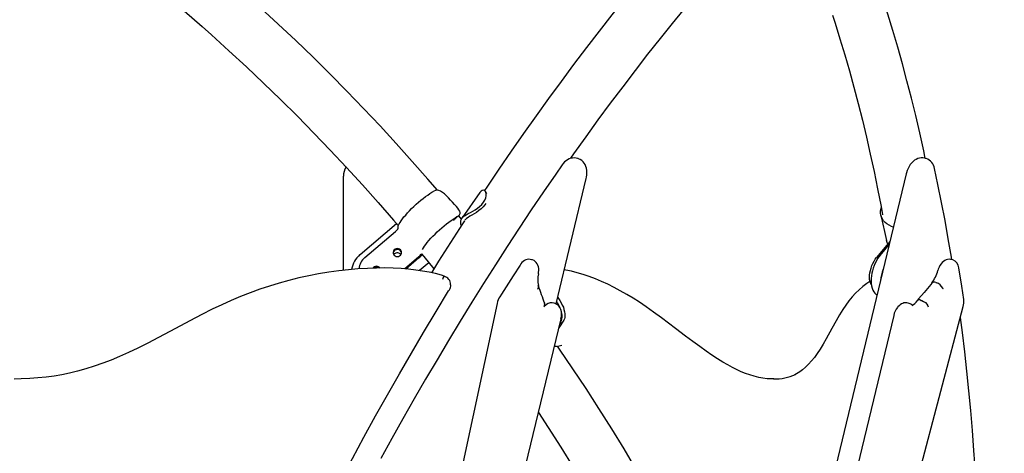
# Model space of a CAD drawing. Units: millimetres. Extents: x 32934 to 55184, y 5199 to 20498.
# Drawn here: x 40299 to 41360, y 18731 to 19198 of the extents above; entities that cross this region are included whole.
import ezdxf

# ---------------------------------------------------------------- set-up
doc = ezdxf.new("R2010")
doc.units = ezdxf.units.MM
doc.header["$PDSIZE"] = -1
doc.layers.add('размер', color=92, linetype='Continuous', lineweight=15)
doc.dimstyles.new('Размер М1.1', dxfattribs={"dimtxt": 300, "dimasz": 200, "dimexe": 1, "dimexo": 1, "dimgap": 50, "dimtad": 1, "dimdec": 0, "dimzin": 0, "dimtxsty": 'Standard', "dimcen": 2.5, "dimazin": 0, "dimtfac": 1, "dimtmove": 0, "dimatfit": 3, "dimfxl": 1, "dimtzin": 0, "dimarcsym": 0})

# ---------------------------------------------------------------- blocks, each defined once
blk = doc.blocks.new('*D9')
at = {"layer": 'Defpoints', "color": 0, "transparency": 16777216}
for p in [(40354.3, 20361.9), (40192.3, 16899.4), (42803.1, 16899.4)]:
    blk.add_point(p, dxfattribs=at)
at = {"layer": 'размер', "color": 0, "lineweight": -2, "transparency": 16777216}
for p, q in [((40355.3, 20361.9), (42804.1, 20361.9)), ((42803.1, 20161.9), (42803.1, 17099.4)), ((40193.3, 16899.4), (42804.1, 16899.4))]:
    blk.add_line(p, q, dxfattribs=at)
at = {"layer": 'размер', "color": 0, "transparency": 16777216}
for points in [[(42769.8, 20161.9), (42836.5, 20161.9), (42803.1, 20361.9)], [(42769.8, 17099.4), (42836.5, 17099.4), (42803.1, 16899.4)]]:
    blk.add_solid(points, dxfattribs=at)
at = {"layer": 'размер', "color": 0, "transparency": 16777216, "insert": (42603.1, 18630.6), "char_height": 300, "attachment_point": 5, "rotation": 90}
blk.add_mtext('3300', dxfattribs=at)

msp = doc.modelspace()

# ---------------------------------------------------------------- linework, layer by layer
at = {"color": 7, "linetype": 'Continuous', "lineweight": 25}
for p, q in [((41002.5, 19194.5), (41107, 19323.8)), ((40389.5, 19284.3), (40495.5, 19191)), ((40900.8, 19048.6), (40899.9, 19048.8)), ((41275.8, 19048.6), (41274.9, 19048.8)), ((40647.8, 18928.2), (40647.8, 19029.8)), ((40876.9, 18892), (40909.4, 19027.2)), ((41254.1, 19032.1), (40974.3, 17867)), ((40794.8, 19012.1), (40775.6, 18984.6)), ((40802.2, 19010.6), (40800.9, 19013)), ((40801, 19000.1), (40800.2, 18998.9)), ((40768.8, 18984.3), (40772.3, 18987.5)), ((40778.9, 18982.4), (40778.9, 18982.5)), ((41226.9, 18987.7), (41232.9, 18960.3)), ((40704.8, 18978.4), (40665.6, 18945)), ((40670.8, 18941.9), (40703.7, 18970)), ((41236.6, 18959.4), (41222.2, 18941.9)), ((41235.9, 18956.4), (41225.8, 18944.2)), ((40702.5, 18945.8), (40701.9, 18945.3)), ((40728.9, 18942.6), (40713.8, 18929.7)), ((40728.9, 18941.5), (40714.9, 18929.6)), ((40739.7, 18936.4), (40729.7, 18927.9)), ((40851.4, 18939.4), (40850.5, 18939.6)), ((41304.3, 18939.4), (41303.5, 18939.7)), ((40763.3, 18912), (40763.3, 18912.5)), ((41286, 18914.9), (41286.9, 18914.7)), ((40878.6, 18899), (40879.6, 18897.7)), ((40813.5, 18892.5), (40606.8, 17933.6)), ((40813.5, 18892.5), (40813.5, 18892.5)), ((40875.7, 18892.5), (40874.9, 18892.8)), ((41061.7, 17930.1), (41315.7, 18889)), ((41257.3, 18892.5), (41256.4, 18892.8)), ((41270.1, 18895.8), (41271, 18895.5)), ((41315.7, 18889), (41315.7, 18889)), ((41240.7, 18879.6), (41012, 17927.2)), ((40653.4, 17923.6), (40882.2, 18876)), ((40885.2, 18874.4), (40879.8, 18866.2)), ((40882.1, 18872.7), (40881, 18870.9)), ((40878.8, 18846.3), (40882.9, 18847.4))]:
    msp.add_line(p, q, dxfattribs=at)
at = {"color": 7, "linetype": 'Continuous', "lineweight": 25, "flags": 128}
for points in [[(40749, 19014.5), (40738.8, 19026.3), (40721.9, 19045.7), (40704.6, 19064.9), (40687.2, 19083.9), (40669.5, 19102.7), (40651.5, 19121.3), (40633.4, 19139.7), (40615, 19157.9), (40596.3, 19175.9), (40577.5, 19193.6), (40558.4, 19211.1), (40539.2, 19228.4), (40533.1, 19233.8)], [(40958.1, 19230.3), (40950.8, 19221.2), (40937, 19203.8), (40923.2, 19186.1), (40909.5, 19168.3), (40895.8, 19150.2), (40882.2, 19131.9), (40868.7, 19113.4), (40855.3, 19094.7), (40841.9, 19075.8), (40828.6, 19056.7), (40815.3, 19037.4), (40802.2, 19017.9), (40799.7, 19014.2)], [(41274.8, 19048.8), (41273.1, 19057.2), (41268.8, 19076.3), (41264.4, 19095.2), (41259.8, 19114), (41255, 19132.5), (41250.1, 19150.8), (41245, 19168.9), (41239.7, 19186.8), (41234.3, 19204.4), (41228.9, 19221.3)], [(41174.7, 19203.5), (41177.5, 19194.7), (41182.8, 19177.8), (41188, 19160.7), (41193, 19143.3), (41197.8, 19125.8), (41202.5, 19108), (41207, 19090), (41211.3, 19071.8), (41215.5, 19053.4), (41219.6, 19034.8), (41223.4, 19016), (41227.1, 18996.9), (41228.8, 18988.1)], [(40495.5, 19191), (40505.5, 19182.1), (40524.4, 19165), (40543.2, 19147.7), (40561.7, 19130.1), (40580, 19112.3), (40598.1, 19094.4), (40615.9, 19076.2), (40633.6, 19057.8), (40650.9, 19039.2), (40668.1, 19020.4), (40685, 19001.3), (40701.7, 18982.1), (40706.9, 18976)], [(40892.7, 19049), (40896, 19053.7), (40909.2, 19072.1), (40922.4, 19090.3), (40935.7, 19108.3), (40949.1, 19126.1), (40962.5, 19143.7), (40975.9, 19161.1), (40989.5, 19178.2), (41002.5, 19194.5)], [(40899.9, 19048.8), (40898.4, 19049.2), (40896.5, 19049.4), (40894.6, 19049.3), (40892.7, 19049), (40891, 19048.4), (40889.3, 19047.5), (40887.6, 19046.4), (40886.1, 19045), (40884.6, 19043.4), (40883.4, 19041.9)], [(40909.4, 19027.2), (40909.7, 19028.5), (40910, 19031), (40910.2, 19033.5), (40910, 19036), (40909.7, 19038.3), (40909.1, 19040.3), (40908.2, 19042.2), (40907.2, 19043.8), (40906, 19045.3), (40904.6, 19046.6), (40903, 19047.6), (40901.1, 19048.5), (40900.8, 19048.6)], [(41274.9, 19048.8), (41274.1, 19049.1), (41272.2, 19049.4), (41270.3, 19049.4), (41268.4, 19049.1), (41266.6, 19048.6), (41264.9, 19047.8), (41263.2, 19046.8), (41261.6, 19045.6), (41260.1, 19044), (41258.6, 19042.2), (41257.3, 19040.2), (41256.2, 19038), (41255.2, 19035.7), (41254.4, 19033.3), (41254.1, 19032.1)], [(40883.4, 19041.9), (40876.5, 19031.9), (40863.3, 19012.7), (40850.2, 18993.4), (40837.2, 18973.8), (40824.3, 18954), (40811.5, 18934.1), (40798.7, 18914), (40786.1, 18893.7), (40773.5, 18873.2), (40761, 18852.6), (40748.6, 18831.7), (40736.2, 18810.7), (40724, 18789.6), (40711.9, 18768.2), (40699.9, 18746.7), (40687.9, 18725.1)], [(41303.3, 18939.6), (41302.9, 18942.3), (41299.5, 18962.2), (41296, 18981.9), (41292.3, 19001.3), (41288.4, 19020.6), (41284.7, 19038)], [(40765.2, 19001.6), (40763, 19004), (40760.8, 19006.3), (40758.7, 19008.5), (40756.5, 19010.6), (40754.4, 19012.2), (40752.4, 19013.5), (40750.5, 19014.2), (40748.6, 19014.5), (40746.8, 19014.3), (40745, 19013.5)], [(40798.7, 19001.6), (40800.1, 19004), (40801, 19006.3), (40801.5, 19008.5), (40801.6, 19010.6), (40801.2, 19012.2), (40800.5, 19013.5), (40799.6, 19014.2), (40798.5, 19014.5), (40797.3, 19014.3), (40796.1, 19013.5)], [(40706.7, 18973.8), (40706.6, 18974.5), (40706.7, 18975.5), (40707.1, 18976.8), (40707.8, 18978.2), (40708.7, 18979.8), (40709.9, 18981.6), (40711.3, 18983.6), (40712.9, 18985.7), (40714.8, 18987.8), (40716.8, 18990.1), (40718.9, 18992.4), (40721.2, 18994.7), (40723.6, 18997.1), (40726.1, 18999.4), (40728.6, 19001.6), (40731.1, 19003.7), (40733.7, 19005.8), (40736.1, 19007.7), (40738.5, 19009.4), (40740.8, 19011), (40743, 19012.4), (40745, 19013.5)], [(40794.8, 19012.1), (40795, 19012.4), (40796.1, 19013.5)], [(40770.1, 18986.1), (40771.7, 18987.1), (40772.8, 18988.1), (40773.4, 18989.3), (40773.5, 18990.7), (40773, 18992), (40772.1, 18993.5), (40770.9, 18995.2), (40769.4, 18997), (40767.4, 18999.2), (40765.2, 19001.6)], [(40776.9, 18986.1), (40778.3, 18987.1), (40780.1, 18988.1), (40782.3, 18989.3), (40784.8, 18990.7), (40787.2, 18992), (40789.7, 18993.5), (40792.1, 18995.2), (40794.4, 18997), (40796.8, 18999.2), (40798.7, 19001.6)], [(40800.2, 18998.9), (40798.4, 18996.7), (40796.3, 18994.5), (40793.8, 18992.6), (40791.2, 18990.7), (40788.6, 18989.1), (40786, 18987.6), (40783.9, 18986.4), (40782, 18985.2), (40780.5, 18984.1), (40779.4, 18983), (40778.9, 18982.5)], [(41240.3, 18974.7), (41238.2, 18975.5), (41235.7, 18976.7), (41233.4, 18978.2), (41231.5, 18979.8), (41229.8, 18981.6), (41228.5, 18983.6), (41227.5, 18985.6), (41226.8, 18987.8), (41226.6, 18990.1), (41226.6, 18992.4), (41227.1, 18994.7), (41227.3, 18995.4)], [(40732.8, 18950.5), (40732.9, 18950.8), (40733.9, 18952.4), (40735, 18954.2), (40736.4, 18956.1), (40738.1, 18958.2), (40739.9, 18960.4), (40741.9, 18962.7), (40744.1, 18965), (40746.4, 18967.3), (40748.8, 18969.6), (40751.3, 18971.9), (40753.8, 18974.1), (40756.3, 18976.3), (40758.8, 18978.3), (40761.3, 18980.2), (40763.7, 18982), (40766, 18983.5), (40768.1, 18984.9), (40770.1, 18986.1)], [(40775, 18983.4), (40772.1, 18986.9), (40771.9, 18987.2)], [(40774.7, 18976.4), (40774.4, 18978.3), (40774.2, 18980.2), (40774.4, 18982), (40775, 18983.5), (40775.8, 18984.9), (40776.9, 18986.1)], [(40778.1, 18981.4), (40776.1, 18978.3), (40763.2, 18958.3), (40750.3, 18938), (40742.5, 18925.5)], [(40709.2, 18950.2), (40708.2, 18951), (40707, 18951.5), (40705.8, 18951.7), (40704.5, 18951.5), (40703.3, 18951), (40702.4, 18950.2), (40701.7, 18949.1), (40701.4, 18947.9), (40701.4, 18946.7), (40701.7, 18945.5), (40702.4, 18944.5), (40703.4, 18943.7), (40704.6, 18943.2), (40705.9, 18943), (40707.1, 18943.2), (40708.3, 18943.7), (40709.2, 18944.6), (40709.9, 18945.6), (40710.3, 18946.8), (40710.3, 18948), (40709.9, 18949.2), (40709.2, 18950.2)], [(41234.3, 18956.5), (41233.5, 18958.2), (41232.9, 18960.3)], [(40731.9, 18946), (40734.3, 18943.2), (40745.1, 18929.7)], [(40850.5, 18939.6), (40849, 18940), (40847.4, 18940.1), (40845.8, 18939.9), (40844.2, 18939.4), (40842.8, 18938.7), (40841.4, 18937.7), (40840.1, 18936.5), (40838.9, 18935.1), (40838.1, 18933.9), (40838.1, 18933.9)], [(41215.2, 18916.1), (41214.8, 18918.2), (41214.7, 18920.4), (41214.8, 18922.9), (41215.1, 18925.4), (41215.7, 18928), (41216.4, 18930.6), (41217.3, 18933.2), (41218.3, 18935.7), (41219.5, 18938), (41220.8, 18940.1), (41222.2, 18941.9)], [(41225.8, 18944.2), (41224.9, 18943.1), (41223.4, 18940.8), (41222, 18938.4), (41220.7, 18935.9), (41219.6, 18933.2), (41218.6, 18930.5), (41217.8, 18927.8), (41217.1, 18925), (41216.7, 18922.2), (41216.4, 18919.4), (41216.4, 18916.7), (41216.5, 18914), (41216.9, 18911.4), (41217.5, 18908.9), (41218.4, 18906.8), (41219.4, 18905), (41220.5, 18903.4), (41221.9, 18902), (41222.7, 18901.4)], [(41303.5, 18939.7), (41301.9, 18940), (41300.4, 18940.1), (41298.8, 18939.9), (41297.3, 18939.4), (41295.9, 18938.7), (41294.5, 18937.8), (41293.1, 18936.6), (41291.8, 18935.1), (41290.6, 18933.4), (41289.6, 18931.5), (41288.8, 18929.6), (41288.3, 18928)], [(40756.4, 18921.9), (40753.3, 18922.8), (40746.9, 18924.6), (40740.1, 18926.1), (40733.1, 18927.4), (40725.7, 18928.5), (40717.9, 18929.4), (40709.8, 18930.1), (40701.3, 18930.5), (40692.5, 18930.7), (40683.3, 18930.6), (40673.6, 18930.3), (40663.4, 18929.7), (40653.1, 18928.8), (40642.6, 18927.6), (40631.9, 18926.1), (40621, 18924.3), (40610.3, 18922.3), (40599.6, 18919.9), (40589, 18917.3), (40578.4, 18914.4), (40567.9, 18911.2), (40557.5, 18907.8), (40547.2, 18904), (40536.9, 18900), (40526.7, 18895.7), (40516.7, 18891.1), (40506.3, 18886.2), (40495, 18880.5), (40482.2, 18873.8), (40466.8, 18865.5), (40448.5, 18855.8), (40437, 18849.7), (40426.2, 18844.3), (40416, 18839.5), (40406.4, 18835.3), (40397.3, 18831.4), (40388.5, 18828.1), (40379.1, 18824.7), (40370, 18821.9), (40361.2, 18819.4), (40352.6, 18817.3), (40344.3, 18815.6), (40336, 18814.2), (40327.3, 18813), (40318.5, 18812.1), (40309.6, 18811.4), (40300.5, 18811), (40292.8, 18810.9)], [(40838.1, 18933.9), (40830.5, 18922.1), (40818.2, 18902.6), (40816.4, 18899.7)], [(40857.8, 18924.5), (40858.1, 18926.1), (40858.2, 18928.1), (40858.2, 18930.1), (40857.8, 18932), (40857.3, 18933.7), (40856.5, 18935.3), (40855.5, 18936.6), (40854.4, 18937.7), (40853.1, 18938.6), (40851.4, 18939.4), (40851.3, 18939.4)], [(41316.2, 18896.7), (41314.1, 18911.1), (41310.9, 18930.9), (41310.9, 18930.9)], [(40756.4, 18921.9), (40756, 18921.6), (40755.3, 18920.3), (40754.5, 18918.2)], [(41111.4, 18811), (41108.5, 18811), (41104.3, 18811.3), (41099.8, 18811.9), (41095.2, 18812.7), (41090.5, 18813.9), (41085.8, 18815.3), (41081.1, 18816.9), (41076.5, 18818.8), (41071.9, 18820.9), (41067, 18823.4), (41061.9, 18826.1), (41056.6, 18829.3), (41050.9, 18832.8), (41044.9, 18836.7), (41038.6, 18841), (41031.7, 18845.9), (41024.4, 18851.3), (41016.4, 18857.3), (41005.7, 18865.4), (40990.6, 18876.8), (40981.7, 18883.2), (40973.8, 18888.9), (40966.6, 18893.7), (40960, 18898), (40953, 18902.2), (40946.1, 18906.1), (40939.3, 18909.8), (40932.5, 18913.1), (40925.8, 18916.2), (40919.2, 18919), (40912.6, 18921.5), (40906.1, 18923.7), (40899.7, 18925.6), (40893.5, 18927.2), (40887.3, 18928.5), (40885.8, 18928.8)], [(41215.1, 18916.3), (41211.6, 18913.9), (41207.5, 18910.7), (41203.5, 18907.3), (41199.7, 18903.5), (41196, 18899.5), (41192.5, 18895.2), (41189.1, 18890.6), (41185.9, 18885.8), (41182.4, 18880.1), (41178.6, 18873.6), (41174.2, 18865.6), (41168, 18854.2), (41164.6, 18848.4), (41161.4, 18843), (41158.3, 18838.3), (41155.3, 18834.2), (41152.3, 18830.5), (41149, 18826.8), (41145.8, 18823.7), (41142.6, 18820.9), (41139.4, 18818.6), (41136.1, 18816.6), (41134.1, 18815.6)], [(41281.7, 18914.4), (41280.6, 18912.8), (41277.2, 18908.6), (41273.6, 18904.3), (41267.6, 18897.3), (41265.9, 18895.2)], [(41293.9, 18907.9), (41293.9, 18908), (41293.5, 18909), (41292.4, 18910.8), (41290.8, 18912.4), (41288.9, 18913.8), (41286.9, 18914.7)], [(40608.9, 18632.4), (40620.8, 18655.8), (40632.8, 18679.1), (40645, 18702.3), (40657.4, 18725.4), (40669.8, 18748.4), (40682.4, 18771.3), (40695.2, 18794), (40708, 18816.6), (40721, 18839), (40734.1, 18861.2), (40747.5, 18883.6), (40761.1, 18906.1), (40761.9, 18907.2)], [(40879.6, 18897.7), (40881.1, 18895.5), (40882.4, 18893.2), (40883.6, 18890.7), (40884.7, 18888.3), (40885.4, 18885.9), (40886, 18883.5), (40886.3, 18881.3), (40886.4, 18879.2), (40886.2, 18877.4), (40885.8, 18875.8), (40885.2, 18874.4)], [(40865.7, 18890), (40865.7, 18890), (40865.6, 18890.2), (40865.3, 18890.6), (40865, 18891.1), (40864.8, 18891.6), (40864.5, 18892.5), (40864.5, 18892.7)], [(41256.4, 18892.8), (41255, 18893.1), (41253.3, 18893.2), (41251.8, 18893), (41250.4, 18892.5), (41249, 18891.9), (41247.8, 18891.1), (41246.6, 18890), (41245.3, 18888.7), (41244.9, 18888.2)], [(41261.2, 18890), (41261.2, 18890), (41261.1, 18890.1), (41261.1, 18890.1), (41261.1, 18890.1), (41261.1, 18890.1), (41261.1, 18890.1)], [(41271, 18895.5), (41273, 18894.6), (41274.9, 18893.3), (41276.5, 18891.6), (41277.6, 18889.8), (41278, 18888.7), (41278, 18888.7)], [(40882.1, 18872.7), (40882.8, 18874), (40883.2, 18875.6), (40883.3, 18877.5), (40883.3, 18879.6), (40882.9, 18881.8), (40882.7, 18882.8)], [(41328.1, 18720.2), (41327.2, 18734), (41325.5, 18755.5), (41323.7, 18777), (41321.7, 18798.2), (41319.6, 18819.3), (41317.2, 18840.3), (41314.7, 18861), (41312.6, 18877.3)], [(41049.1, 18551.3), (41047.3, 18555.3), (41036.1, 18578.3), (41024.7, 18601.2), (41013, 18623.9), (41001, 18646.5), (40988.7, 18669), (40976.1, 18691.3), (40963.3, 18713.5), (40950.2, 18735.5), (40936.8, 18757.4), (40923.1, 18779.1), (40909.2, 18800.6), (40895, 18822), (40880.5, 18843.2), (40878.4, 18846.3)], [(40857.9, 18774.9), (40868.4, 18758.7), (40882, 18737.4), (40895.4, 18715.9), (40908.4, 18694.3), (40921.2, 18672.5), (40933.7, 18650.5), (40945.9, 18628.4), (40957.9, 18606.2), (40969.5, 18583.8), (40980.9, 18561.3), (40992, 18538.7), (40999, 18524)]]:
    msp.add_lwpolyline(points, dxfattribs=at)
at = {"color": 7, "linetype": 'Continuous', "lineweight": 25}
for centre, radius, start, end in [((41271.4, 19035.8), 13.5, 9.5996, 71.2712), ((40666.7, 19029.9), 18.9, 148.9957, 180.2104), ((40760.1, 18993.4), 12.6, 299.0227, 313.6095), ((40699.5, 18976.5), 7.69, 303.2823, 339.424), ((40705.8, 18946.1), 4.53, 41.9983, 171.1932), ((40682.2, 18925.3), 25.9, 130.0963, 171.4747), ((40682.4, 18928.1), 18.1, 130.1069, 174.8032), ((40705.8, 18941.9), 5.11, 39.5491, 130.2831), ((40706.1, 18946.3), 4.25, 7.4167, 42.7251), ((40723.3, 18950.4), 9.58, 305.6763, 333.461), ((40705.2, 18969.5), 36.7, 310.2159, 318.4529), ((40683.3, 18928), 4.58, 35.7713, 146.1253), ((40683.3, 18926.9), 4.62, 55.9303, 126.6879), ((41300.8, 18929.9), 10.1, 6.2487, 69.7482), ((40753.7, 18912.7), 9.58, 359.3329, 73.7686), ((40885.2, 18917.9), 28.1, 166.5029, 192.6013), ((41279.8, 18910.7), 53.7, 159.7469, 173.2432), ((41249.9, 18938.1), 39.7, 323.3162, 345.3447), ((40755.1, 18911.9), 8.23, 325.6991, 3.6248), ((40853.7, 18910.5), 4.17, 320.4762, 17.3143), ((41178.5, 19013.3), 336.5, 197.5678, 200.9902), ((41225.6, 18918.1), 10.6, 190.6468, 212.671), ((41284.3, 18911.7), 3.64, 62.0779, 134.1114), ((40834.2, 18888.4), 21.2, 147.6233, 168.7225), ((40860.3, 18891.4), 4.3, 321.3027, 18.78), ((40862.6, 18896.7), 6.71, 293.7109, 305.8072), ((40872.2, 18883.5), 9.67, 74.2387, 126.4549), ((40872.3, 18883), 10.1, 16.081, 70.2157), ((40844.8, 18872.8), 39.3, 22.5152, 33.6066), ((41261.3, 18874.9), 21.1, 141.082, 167.3043), ((41254.4, 18883.7), 9.26, 43.525, 72.0516), ((41255.1, 18902), 12.7, 295.6987, 327.8442), ((41268.4, 18892.6), 3.63, 62.1043, 134.121), ((41297.8, 18894.2), 18.6, 343.7208, 7.8927), ((40866.5, 18880.7), 16.3, 343.5403, 18.1469), ((40877.7, 18851.5), 5.31, 241.7202, 282.1699), ((41112.8, 18862.4), 51.4, 268.3557, 295.5037)]:
    msp.add_arc(centre, radius, start, end, dxfattribs=at)

# ---------------------------------------------------------------- dimensions: what is measured, and where the dimension line sits
at = {"layer": 'размер'}
dim = msp.add_linear_dim(base=(42803.1, 16899.4), p1=(40354.3, 20361.9), p2=(40192.3, 16899.4), angle=90, text='3300', dimstyle='Размер М1.1', dxfattribs=at)
dim.commit()
dim.dimension.update_dxf_attribs({"geometry": '*D9', "text_midpoint": (42603.1, 18630.6)})

doc.saveas('drawing.dxf')
